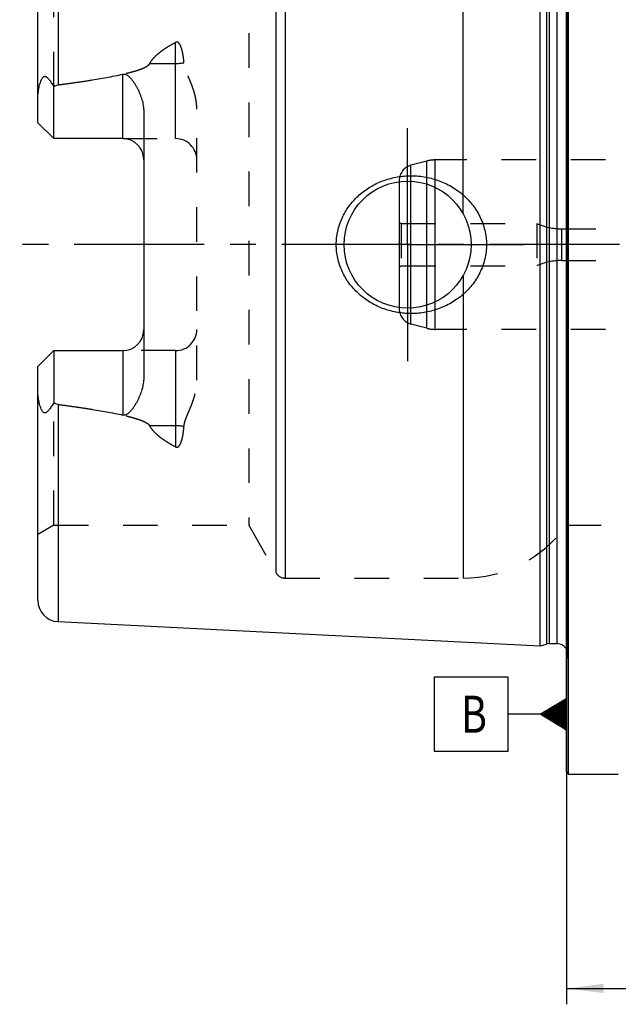
# Model space of a CAD drawing. Units: millimetres. Extents: x 0 to 594, y 0 to 420.
# Drawn here: x 208 to 265, y 148 to 241 of the extents above; entities that cross this region are included whole.
import ezdxf
from ezdxf.enums import TextEntityAlignment as Align

# ---------------------------------------------------------------- set-up
doc = ezdxf.new("R2010")
doc.units = ezdxf.units.MM
doc.header["$LTSCALE"] = 32.67
doc.linetypes.add('CENTER', pattern=[0.6, 0.375, -0.075, 0.075, -0.075])
doc.linetypes.add('HIDDEN', pattern=[0.2, 0.1, -0.1])
doc.layers.get('0').update_dxf_attribs({"linetype": 'CONTINUOUS'})
for name, color, linetype in [('10083260#AF1_AXIS', 7, 'CONTINUOUS'), ('10083260#AF1_DIM', 7, 'CONTINUOUS'), ('10083260_CL', 7, 'CONTINUOUS'), ('10083260_HL', 7, 'CONTINUOUS'), ('30384331_CL', 7, 'CONTINUOUS'), ('30384331_HL', 7, 'CONTINUOUS'), ('30522196_AXIS', 7, 'CONTINUOUS'), ('606203303-000-00-ED1_CL', 7, 'CONTINUOUS')]:
    doc.layers.add(name, color=color, linetype=linetype)
doc.styles.get("Standard").update_dxf_attribs({"font": 'TXT.SHX', "width": 0.7})
doc.dimstyles.new('DIMSTYLE_1', dxfattribs={"dimtxt": 3.5, "dimasz": 3.5, "dimexe": 0.18, "dimexo": 0.0625, "dimgap": 0.09, "dimtad": 1, "dimdec": 3, "dimdsep": 46, "dimtxsty": 'STANDARD', "dimblk": '_FILLED', "dimblk1": '_FILLED', "dimblk2": '_FILLED', "dimcen": 0.09, "dimclrt": 2, "dimadec": 0, "dimazin": 0, "dimtp": 0.15, "dimtm": 0.15, "dimtfac": 1, "dimtdec": 3, "dimtofl": 0, "dimtmove": 0, "dimatfit": 3, "dimldrblk": '_FILLED', "dimfxl": 1, "dimtolj": 1, "dimarcsym": 0})

# ---------------------------------------------------------------- blocks, each defined once
blk = doc.blocks.new('_FILLED')
at = {"color": 0, "linetype": 'BYBLOCK'}
blk.add_solid([(0, 0), (-1, 0.125), (-1, -0.125)], dxfattribs=at)
blk = doc.blocks.new('*D6')
at = {"layer": '10083260#AF1_DIM', "color": 3, "linetype": 'CONTINUOUS'}
for p, q in [((259.95, 212), (259.95, 148.258)), ((359.95, 212), (359.95, 148.258)), ((259.95, 149.758), (309.95, 149.758)), ((359.95, 149.758), (309.95, 149.758))]:
    blk.add_line(p, q, dxfattribs=at)
at = {"layer": '10083260#AF1_DIM', "color": 3, "linetype": 'CONTINUOUS', "xscale": 3.5, "yscale": 3.5, "zscale": 3.5, "rotation": 180}
blk.add_blockref('_FILLED', (259.95, 149.758), dxfattribs=at)
at = {"layer": '10083260#AF1_DIM', "color": 3, "linetype": 'CONTINUOUS', "xscale": 3.5, "yscale": 3.5, "zscale": 3.5}
blk.add_blockref('_FILLED', (359.95, 149.758), dxfattribs=at)
at = {"layer": '10083260#AF1_DIM', "color": 2, "linetype": 'CONTINUOUS', "width": 0.714286}
blk.add_text('100', height=3.5, dxfattribs=at).set_placement((309.95, 150.633), align=Align.CENTER)
blk = doc.blocks.new('GEOM_TOLERANCE_SYMBOLS_BL1', base_point=(253.7, 175.651))
at = {"layer": '606203303-000-00-ED1_CL', "color": 3, "linetype": 'CONTINUOUS'}
for p, q in [((254.45, 179.151), (247.45, 179.151)), ((247.45, 179.151), (247.45, 172.151)), ((254.45, 172.151), (254.45, 179.151)), ((257.45, 175.651), (259.95, 177.151)), ((259.95, 176.748), (259.279, 176.748)), ((259.95, 176.848), (259.445, 176.848)), ((259.95, 176.948), (259.612, 176.948)), ((259.95, 177.048), (259.779, 177.048)), ((259.95, 177.151), (259.95, 174.151)), ((259.95, 175.748), (257.612, 175.748)), ((259.95, 175.848), (257.779, 175.848)), ((259.95, 175.948), (257.945, 175.948)), ((259.95, 176.048), (258.112, 176.048)), ((259.95, 176.148), (258.279, 176.148)), ((259.95, 176.248), (258.445, 176.248)), ((259.95, 176.348), (258.612, 176.348)), ((259.95, 176.448), (258.779, 176.448)), ((259.95, 176.548), (258.945, 176.548)), ((259.95, 176.648), (259.112, 176.648)), ((257.45, 175.651), (254.45, 175.651)), ((259.95, 174.151), (257.45, 175.651)), ((259.95, 175.648), (257.455, 175.648)), ((259.95, 175.548), (257.621, 175.548)), ((259.95, 175.448), (257.788, 175.448)), ((259.95, 175.348), (257.955, 175.348)), ((259.95, 175.248), (258.121, 175.248)), ((259.95, 175.148), (258.288, 175.148)), ((259.95, 175.048), (258.455, 175.048)), ((259.95, 174.948), (258.621, 174.948)), ((259.95, 174.848), (258.788, 174.848)), ((259.95, 174.748), (258.955, 174.748)), ((259.95, 174.648), (259.121, 174.648)), ((259.95, 174.548), (259.288, 174.548)), ((259.95, 174.448), (259.455, 174.448)), ((259.95, 174.348), (259.621, 174.348)), ((259.95, 174.248), (259.788, 174.248)), ((247.45, 172.151), (254.45, 172.151))]:
    blk.add_line(p, q, dxfattribs=at)
at = {"layer": '606203303-000-00-ED1_CL', "color": 2, "linetype": 'CONTINUOUS', "width": 0.785714}
blk.add_text('B', height=3.5, dxfattribs=at).set_placement((249.975, 173.901))

msp = doc.modelspace()

# ---------------------------------------------------------------- linework, layer by layer
at = {"layer": '10083260#AF1_AXIS', "color": 3, "linetype": 'CENTER'}
for q in [(244.95, 231), (233.95, 220), (244.95, 209), (255.95, 220)]:
    msp.add_line((244.95, 220), q, dxfattribs=at)
at = {"layer": '10083260_CL', "color": 7, "linetype": 'CONTINUOUS'}
for p, q in [((259.95, 170.2), (259.95, 269.8)), ((260.15, 170), (260.15, 270)), ((257.45, 182.1177), (257.45, 257.8823)), ((210.05, 231.51), (210.05, 253.6052)), ((211.55, 230.01), (211.55, 234.9387)), ((220.05, 232.4299), (220.05, 207.5701)), ((211.55, 230.01), (210.05, 231.51)), ((218.05, 230.01), (211.55, 230.01)), ((210.05, 208.49), (211.55, 209.99)), ((211.55, 209.99), (211.55, 205.0613)), ((211.55, 209.99), (218.05, 209.99)), ((210.05, 186.3948), (210.05, 208.49)), ((211.9499, 184.3973), (257.45, 182.1177)), ((257.45, 182.1177), (258.0692, 182.2837)), ((258.3281, 182.3177), (259.05, 182.3177)), ((259.95, 170.2), (260.15, 170)), ((260.15, 170), (264.84, 170))]:
    msp.add_line(p, q, dxfattribs=at)
at = {"layer": '10083260_CL', "color": 9, "linetype": 'CONTINUOUS'}
for p, q in [((260.0403, 181.1786), (260.0403, 258.8214)), ((258.0692, 257.7163), (258.0692, 182.2837)), ((258.3281, 257.6823), (258.3281, 182.3177)), ((259.05, 257.6823), (259.05, 182.3177)), ((211.9499, 255.6027), (211.9499, 235.0916)), ((233.4107, 188.5), (233.4107, 251.5)), ((250.2032, 222.8989), (250.2032, 251.5)), ((232.5447, 189), (232.5447, 251)), ((223.05, 230.01), (223.05, 239.1066)), ((220.6106, 237.1055), (223.05, 237.1055)), ((218.05, 230.01), (218.05, 236.0962)), ((250.2032, 217.1011), (250.2032, 188.5)), ((218.05, 209.99), (218.05, 203.9038)), ((223.05, 209.99), (223.05, 200.8934)), ((211.9499, 204.9084), (211.9499, 184.3973)), ((223.05, 202.8945), (220.6106, 202.8945))]:
    msp.add_line(p, q, dxfattribs=at)
at = {"layer": '10083260_CL', "color": 7, "linetype": 'CONTINUOUS'}
msp.add_circle((244.95, 220), 6, dxfattribs=at)
for centre, radius, start, end in [((218.05, 228.01), 2, 1.435413, 90), ((218.05, 211.99), 2, 270, 358.564587), ((212.05, 186.3948), 2, 180, 267.131868), ((258.3281, 181.3177), 1, 90, 105), ((259.05, 181.3177), 1, 25.832085, 90)]:
    msp.add_arc(centre, radius, start, end, dxfattribs=at)
at = {"layer": '10083260_CL', "color": 9, "linetype": 'CONTINUOUS'}
for points, knots in [([(223.05, 237.1055), (223.1842, 237.1055), (223.4484, 237.1175), (223.7104, 237.1541), (223.8379, 237.1789)], [0, 0, 0, 0, 0.5081868, 1, 1, 1, 1]), ([(223.8379, 202.8211), (223.7104, 202.8459), (223.4484, 202.8825), (223.1842, 202.8945), (223.05, 202.8945)], [0, 0, 0, 0, 0.4918132, 1, 1, 1, 1])]:
    msp.add_open_spline(points, degree=3, knots=knots, dxfattribs=at)
at = {"layer": '10083260_CL', "color": 7, "linetype": 'CONTINUOUS'}
for points, knots in [([(210.05, 233.8921), (210.05, 233.9713), (210.0546, 234.1302), (210.0743, 234.3685), (210.1064, 234.6068), (210.1506, 234.8444), (210.2069, 235.0802), (210.2762, 235.3126), (210.347, 235.5015), (210.4157, 235.6457), (210.4654, 235.7304), (210.5111, 235.7917), (210.5482, 235.8319), (210.5885, 235.8647), (210.6318, 235.8874), (210.6764, 235.8981), (210.7203, 235.8971), (210.7621, 235.8867), (210.8153, 235.8635), (210.8771, 235.8218), (210.9455, 235.7612), (211.0108, 235.6932), (211.074, 235.62), (211.1357, 235.5429), (211.2173, 235.4351), (211.3171, 235.2943), (211.4345, 235.1191), (211.5115, 234.9994), (211.55, 234.9387)], [0, 0, 0, 0, 0.0676728, 0.1357562, 0.2042342, 0.2730519, 0.3421147, 0.4112636, 0.4801556, 0.5142423, 0.5476518, 0.5638625, 0.5794918, 0.5942823, 0.6080419, 0.6208543, 0.6331013, 0.6451995, 0.6574071, 0.6824804, 0.7085274, 0.7354036, 0.7629695, 0.7911205, 0.8197802, 0.8784117, 0.9385528, 1, 1, 1, 1]), ([(211.9499, 235.0916), (212.4612, 235.1579), (213.4829, 235.2959), (215.0125, 235.5239), (216.2831, 235.7381), (217.2951, 235.932), (217.799, 236.0391), (218.05, 236.0962)], [0, 0, 0, 0, 0.2500872, 0.5001498, 0.7501512, 0.8751069, 1, 1, 1, 1]), ([(218.05, 236.0962), (218.0743, 236.1017), (218.1238, 236.1093), (218.1987, 236.1088), (218.2721, 236.0967), (218.3651, 236.0674), (218.4721, 236.0115), (218.587, 235.9272), (218.6917, 235.833), (218.8206, 235.699), (218.9676, 235.5202), (219.128, 235.2947), (219.2754, 235.0611), (219.4109, 234.8208), (219.5351, 234.5744), (219.6478, 234.3224), (219.7822, 233.9789), (219.9187, 233.5365), (220.0244, 232.9889), (220.05, 232.6165), (220.05, 232.4299)], [0, 0, 0, 0, 0.0167537, 0.033479, 0.0500838, 0.0665131, 0.098806, 0.1305868, 0.1620387, 0.1932831, 0.2554017, 0.3172797, 0.3790506, 0.4407853, 0.502528, 0.5643111, 0.6261617, 0.7501262, 0.8746633, 1, 1, 1, 1]), ([(211.55, 234.9387), (211.6108, 234.9769), (211.7386, 235.0441), (211.8788, 235.0824), (211.9499, 235.0916)], [0, 0, 0, 0, 0.5002735, 1, 1, 1, 1]), ([(238.216, 220), (238.216, 220.2153), (238.2393, 220.6461), (238.3435, 221.2846), (238.5152, 221.9081), (238.7514, 222.51), (239.0486, 223.084), (239.4022, 223.6249), (239.8075, 224.128), (240.2597, 224.5896), (240.7534, 225.0064), (241.2837, 225.3759), (241.8454, 225.696), (242.6289, 226.0544), (243.6624, 226.3717), (244.5204, 226.4814), (244.95, 226.5)], [0, 0, 0, 0, 0.0625435, 0.1250786, 0.1875991, 0.2501021, 0.3125887, 0.3750636, 0.4375343, 0.5000092, 0.562496, 0.6250003, 0.6875242, 0.7500655, 0.8750549, 1, 1, 1, 1]), ([(244.95, 226.5), (245.1801, 226.5099), (245.6413, 226.5091), (246.3296, 226.4458), (247.0088, 226.321), (247.8936, 226.0743), (248.9507, 225.6168), (249.9037, 224.9696), (250.5783, 224.3488), (251.0354, 223.8337), (251.4367, 223.2734), (251.7763, 222.6725), (252.0479, 222.037), (252.2464, 221.374), (252.3673, 220.692), (252.3944, 220.2306), (252.3944, 220)], [0, 0, 0, 0, 0.0627013, 0.1253451, 0.1879221, 0.2504283, 0.3751141, 0.4996329, 0.5619631, 0.6243282, 0.6867524, 0.7492535, 0.8118395, 0.874506, 0.9372357, 1, 1, 1, 1]), ([(244.95, 213.5), (244.5204, 213.5186), (243.6624, 213.6283), (242.6289, 213.9456), (241.8454, 214.304), (241.2837, 214.6241), (240.7534, 214.9936), (240.2597, 215.4104), (239.8075, 215.872), (239.4022, 216.3751), (239.0486, 216.916), (238.7514, 217.49), (238.5152, 218.0919), (238.3435, 218.7154), (238.2393, 219.3539), (238.216, 219.7847), (238.216, 220)], [0, 0, 0, 0, 0.1249451, 0.2499345, 0.3124758, 0.3749997, 0.437504, 0.4999909, 0.5624657, 0.6249364, 0.6874113, 0.7498979, 0.8124009, 0.8749214, 0.9374565, 1, 1, 1, 1]), ([(252.3944, 220), (252.3944, 219.7694), (252.3673, 219.308), (252.2464, 218.626), (252.0479, 217.963), (251.7763, 217.3275), (251.4367, 216.7266), (251.0354, 216.1663), (250.5783, 215.6512), (249.9037, 215.0304), (248.9507, 214.3832), (247.8936, 213.9257), (247.0088, 213.679), (246.3296, 213.5542), (245.6413, 213.4909), (245.1801, 213.4901), (244.95, 213.5)], [0, 0, 0, 0, 0.0627643, 0.125494, 0.1881605, 0.2507465, 0.3132476, 0.3756718, 0.4380369, 0.5003671, 0.6248859, 0.7495717, 0.8120779, 0.8746549, 0.9372987, 1, 1, 1, 1]), ([(220.05, 207.5701), (220.05, 207.3835), (220.0244, 207.0111), (219.9187, 206.4635), (219.7822, 206.021), (219.6478, 205.6776), (219.5351, 205.4256), (219.4109, 205.1792), (219.2754, 204.9389), (219.128, 204.7053), (218.9676, 204.4798), (218.8206, 204.301), (218.6917, 204.1671), (218.587, 204.0728), (218.4721, 203.9885), (218.3651, 203.9326), (218.2721, 203.9033), (218.1987, 203.8912), (218.1238, 203.8907), (218.0743, 203.8983), (218.05, 203.9038)], [0, 0, 0, 0, 0.125337, 0.2498744, 0.3738389, 0.4356895, 0.4974725, 0.5592152, 0.6209497, 0.6827206, 0.7445985, 0.8067169, 0.8379613, 0.869413, 0.9011936, 0.9334861, 0.9499152, 0.9665202, 0.983246, 1, 1, 1, 1]), ([(211.55, 205.0613), (211.5115, 205.0006), (211.4345, 204.8809), (211.3171, 204.7057), (211.2173, 204.5649), (211.1357, 204.4571), (211.074, 204.38), (211.0108, 204.3068), (210.9455, 204.2388), (210.8771, 204.1782), (210.8153, 204.1365), (210.7621, 204.1133), (210.7203, 204.1029), (210.6764, 204.1019), (210.6318, 204.1126), (210.5885, 204.1353), (210.5482, 204.1681), (210.5111, 204.2083), (210.4654, 204.2696), (210.4157, 204.3543), (210.347, 204.4985), (210.2762, 204.6874), (210.2069, 204.9198), (210.1506, 205.1556), (210.1064, 205.3932), (210.0743, 205.6315), (210.0546, 205.8698), (210.05, 206.0287), (210.05, 206.1079)], [0, 0, 0, 0, 0.0614472, 0.1215881, 0.1802195, 0.2088793, 0.2370302, 0.2645961, 0.2914722, 0.3175191, 0.3425922, 0.3547997, 0.3668976, 0.3791447, 0.3919576, 0.4057174, 0.4205078, 0.4361371, 0.4523479, 0.4857576, 0.5198444, 0.5887364, 0.6578853, 0.7269482, 0.7957659, 0.8642439, 0.9323272, 1, 1, 1, 1]), ([(211.9499, 204.9084), (211.8788, 204.9176), (211.7386, 204.9559), (211.6108, 205.0231), (211.55, 205.0613)], [0, 0, 0, 0, 0.4997304, 1, 1, 1, 1]), ([(211.9499, 204.9084), (212.4612, 204.8421), (213.4829, 204.7041), (215.0125, 204.4761), (216.2831, 204.2619), (217.2951, 204.068), (217.799, 203.9609), (218.05, 203.9038)], [0, 0, 0, 0, 0.2500872, 0.5001498, 0.7501512, 0.8751069, 1, 1, 1, 1])]:
    msp.add_open_spline(points, degree=3, knots=knots, dxfattribs=at)
at = {"layer": '10083260_HL', "color": 6, "linetype": 'HIDDEN'}
for p, q in [((260.05, 258.6823), (260.05, 181.3177)), ((211.55, 234.9387), (211.55, 246.5)), ((229.9466, 246.5), (229.9466, 193.5)), ((225.05, 207.2004), (225.05, 232.7996)), ((218.05, 230.01), (223.05, 230.01)), ((223.05, 209.99), (218.05, 209.99)), ((211.55, 193.5), (211.55, 205.0613)), ((211.55, 193.5), (210.05, 192.634)), ((211.55, 193.5), (229.9466, 193.5)), ((229.9466, 193.5), (232.5447, 189)), ((259.95, 193.5), (269.25, 193.5)), ((233.4107, 188.5), (250.2032, 188.5)), ((259.95, 180.5363), (260.0403, 181.1786)), ((264.84, 170), (264.8419, 170))]:
    msp.add_line(p, q, dxfattribs=at)
for centre, radius, start, end in [((223.05, 228.01), 2, 0, 90), ((218.05, 228.01), 2, 0, 1.435413), ((218.05, 211.99), 2, 358.564587, 360), ((223.05, 211.99), 2, 270, 360), ((250.2032, 200.5), 12, 270, 324.314665), ((233.4107, 189.5), 1, 210, 270), ((259.05, 181.3177), 1, 352, 25.832085)]:
    msp.add_arc(centre, radius, start, end, dxfattribs=at)
for points, knots in [([(220.6106, 237.1055), (220.6702, 237.2194), (220.8119, 237.4381), (221.0683, 237.7347), (221.357, 238.0067), (221.6687, 238.2576), (221.9974, 238.4908), (222.4536, 238.7822), (222.8092, 238.9807), (223.05, 239.1066)], [0, 0, 0, 0, 0.12065, 0.2431476, 0.3671348, 0.4922754, 0.6183067, 0.7450331, 1, 1, 1, 1]), ([(223.8379, 237.1789), (223.8313, 237.2732), (223.8154, 237.461), (223.7824, 237.7412), (223.7458, 237.9727), (223.7099, 238.1561), (223.6791, 238.2924), (223.6438, 238.4275), (223.6031, 238.5609), (223.5556, 238.6923), (223.4989, 238.8207), (223.4412, 238.9233), (223.3851, 239), (223.3358, 239.0538), (223.277, 239.1004), (223.2178, 239.127), (223.1657, 239.135), (223.1122, 239.1325), (223.0735, 239.1189), (223.05, 239.1066)], [0, 0, 0, 0, 0.1243035, 0.2479969, 0.3711191, 0.4324936, 0.4937625, 0.5549526, 0.6161068, 0.6772983, 0.738663, 0.8004841, 0.8317842, 0.8635551, 0.8961201, 0.9299292, 0.9474254, 0.9651096, 1, 1, 1, 1]), ([(225.05, 232.7996), (225.05, 232.9944), (225.025, 233.383), (224.9247, 233.9559), (224.774, 234.5139), (224.5849, 235.0566), (224.4055, 235.4985), (224.2573, 235.8482), (224.147, 236.1092), (224.0414, 236.3707), (223.9467, 236.6347), (223.8721, 236.9034), (223.8443, 237.087), (223.8379, 237.1789)], [0, 0, 0, 0, 0.1278098, 0.2547334, 0.38094, 0.5065233, 0.6314807, 0.6936875, 0.7556655, 0.8173564, 0.8786803, 0.9395586, 1, 1, 1, 1]), ([(211.9499, 235.0916), (212.3225, 235.14), (213.0673, 235.2394), (214.183, 235.3991), (215.1111, 235.5429), (215.8521, 235.6664), (216.4069, 235.7639), (216.9606, 235.8673), (217.5127, 235.9777), (218.0627, 236.097), (218.6097, 236.2278), (219.0618, 236.3499), (219.4195, 236.4596), (219.6846, 236.5495), (219.945, 236.6498), (220.156, 236.746), (220.3171, 236.8353), (220.4313, 236.9105), (220.5342, 236.9967), (220.5904, 237.0669), (220.6106, 237.1055)], [0, 0, 0, 0, 0.1255359, 0.2510651, 0.3765813, 0.4393317, 0.5020736, 0.5648036, 0.6275161, 0.6902019, 0.7528448, 0.8154122, 0.8466497, 0.8778336, 0.9089296, 0.9398637, 0.9552253, 0.9704544, 0.9854508, 1, 1, 1, 1]), ([(223.8379, 202.8211), (223.8443, 202.913), (223.8721, 203.0966), (223.9467, 203.3653), (224.0414, 203.6293), (224.147, 203.8908), (224.2573, 204.1518), (224.4055, 204.5015), (224.5849, 204.9434), (224.774, 205.4861), (224.9247, 206.0441), (225.025, 206.617), (225.05, 207.0056), (225.05, 207.2004)], [0, 0, 0, 0, 0.0604414, 0.1213197, 0.1826436, 0.2443345, 0.3063125, 0.3685193, 0.4934767, 0.61906, 0.7452666, 0.8721902, 1, 1, 1, 1]), ([(211.9499, 204.9084), (212.3225, 204.86), (213.0673, 204.7606), (214.183, 204.6009), (215.1111, 204.4571), (215.8521, 204.3336), (216.4069, 204.2361), (216.9606, 204.1327), (217.5127, 204.0223), (218.0627, 203.903), (218.6097, 203.7722), (219.0618, 203.6501), (219.4195, 203.5404), (219.6846, 203.4505), (219.945, 203.3502), (220.156, 203.254), (220.3171, 203.1647), (220.4313, 203.0895), (220.5342, 203.0033), (220.5904, 202.9331), (220.6106, 202.8945)], [0, 0, 0, 0, 0.1255359, 0.2510651, 0.3765813, 0.4393317, 0.5020736, 0.5648036, 0.6275161, 0.6902019, 0.7528448, 0.8154122, 0.8466497, 0.8778336, 0.9089296, 0.9398637, 0.9552253, 0.9704544, 0.9854508, 1, 1, 1, 1]), ([(223.05, 200.8934), (222.8092, 201.0193), (222.4536, 201.2178), (221.9974, 201.5092), (221.6687, 201.7424), (221.357, 201.9933), (221.0683, 202.2653), (220.8119, 202.5619), (220.6702, 202.7806), (220.6106, 202.8945)], [0, 0, 0, 0, 0.2549668, 0.3816932, 0.5077244, 0.6328651, 0.7568523, 0.8793499, 1, 1, 1, 1]), ([(223.05, 200.8934), (223.0735, 200.8811), (223.1122, 200.8675), (223.1657, 200.865), (223.2178, 200.873), (223.277, 200.8996), (223.3358, 200.9462), (223.3851, 201), (223.4412, 201.0767), (223.4989, 201.1793), (223.5556, 201.3077), (223.6031, 201.439), (223.6438, 201.5725), (223.6791, 201.7076), (223.7099, 201.8439), (223.7458, 202.0273), (223.7824, 202.2588), (223.8154, 202.539), (223.8313, 202.7268), (223.8379, 202.8211)], [0, 0, 0, 0, 0.0348897, 0.0525737, 0.0700698, 0.1038785, 0.136442, 0.1682121, 0.1995123, 0.2613333, 0.3226981, 0.3838898, 0.4450443, 0.5062347, 0.567504, 0.6288788, 0.7520016, 0.8756957, 1, 1, 1, 1])]:
    msp.add_open_spline(points, degree=3, knots=knots, dxfattribs=at)
at = {"layer": '30384331_CL', "color": 9, "linetype": 'CONTINUOUS'}
for p, q in [((246.7685, 212.1022), (246.7685, 227.8978)), ((247.545, 212), (247.545, 228)), ((245.2618, 212.5059), (245.2618, 227.4941)), ((259.463, 221.5), (259.463, 218.5))]:
    msp.add_line(p, q, dxfattribs=at)
at = {"layer": '30384331_CL', "color": 7, "linetype": 'CONTINUOUS'}
msp.add_line((244.15, 225.9462), (244.15, 214.0538), dxfattribs=at)
at = {"layer": '30384331_HL', "color": 6, "linetype": 'HIDDEN'}
for p, q in [((246.7685, 227.8978), (245.2618, 227.4941)), ((270.1564, 228), (247.545, 228)), ((244.15, 226.0452), (244.15, 225.9462)), ((244.15, 222.1155), (244.35, 222)), ((244.35, 222), (244.35, 218)), ((244.35, 222), (257.15, 222)), ((257.15, 222), (257.15, 218)), ((259.463, 221.5), (270.95, 221.5)), ((244.15, 217.8845), (244.35, 218)), ((244.35, 218), (257.15, 218)), ((259.463, 218.5), (270.95, 218.5)), ((244.15, 214.0538), (244.15, 213.9548)), ((246.7685, 212.1022), (245.2618, 212.5059)), ((270.1564, 212), (247.545, 212))]:
    msp.add_line(p, q, dxfattribs=at)
for centre, radius, start, end in [((247.545, 225), 3, 90, 105), ((245.65, 226.0452), 1.5, 105, 180), ((259.463, 227.1), 5.6, 245.604248, 270), ((259.463, 212.9), 5.6, 90, 114.395752), ((245.65, 213.9548), 1.5, 180, 255), ((247.545, 215), 3, 255, 270)]:
    msp.add_arc(centre, radius, start, end, dxfattribs=at)
at = {"layer": '30522196_AXIS', "color": 3, "linetype": 'CENTER'}
msp.add_line((362.95, 220), (207.05, 220), dxfattribs=at)

# ---------------------------------------------------------------- block references
at = {"layer": '606203303-000-00-ED1_CL', "color": 3, "linetype": 'CONTINUOUS'}
msp.add_blockref('GEOM_TOLERANCE_SYMBOLS_BL1', (253.7, 175.6507), dxfattribs=at)

# ---------------------------------------------------------------- dimensions: what is measured, and where the dimension line sits
at = {"layer": '10083260#AF1_DIM', "color": 3, "linetype": 'CONTINUOUS'}
dim = msp.add_linear_dim(base=(259.95, 149.7584), p1=(359.95, 212), p2=(259.95, 212), angle=180, dimstyle='DIMSTYLE_1', dxfattribs=at)
dim.commit()
dim.dimension.update_dxf_attribs({"geometry": '*D6', "text_midpoint": (306.2, 152.3834), "dimtype": 160})

doc.saveas('drawing.dxf')
